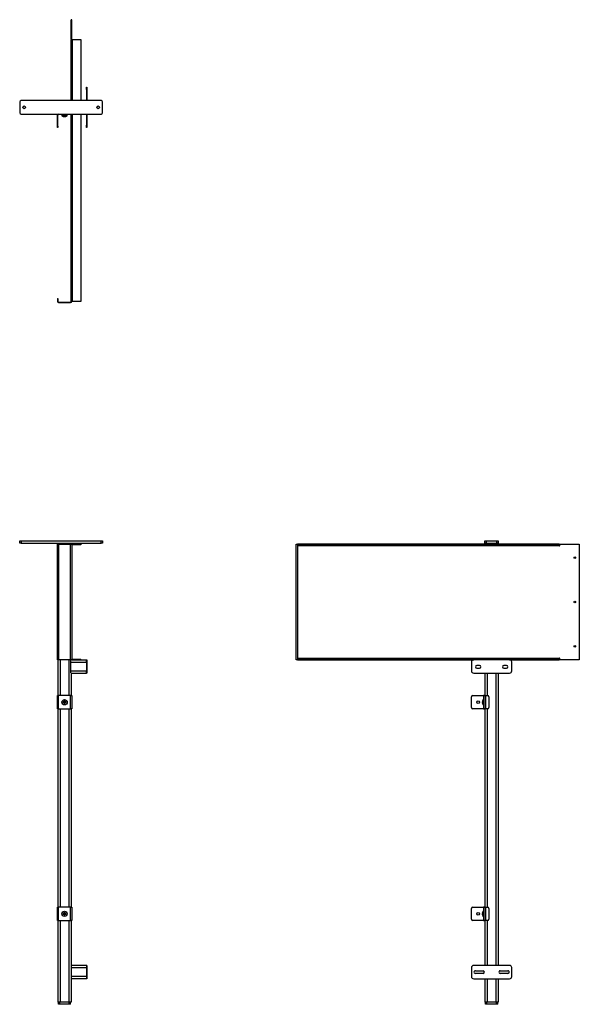
# Model space of a CAD drawing. Units: millimetres. Extents: x 798 to 2047, y -1322 to 877.
import ezdxf

# ---------------------------------------------------------------- set-up
doc = ezdxf.new("R2010")
doc.units = ezdxf.units.MM

msp = doc.modelspace()

# ---------------------------------------------------------------- linework, layer by layer
at = {"color": 7, "linetype": 'Continuous', "lineweight": 25}
for p, q in [((914, 877), (912.8, 877)), ((912.8, 834), (912.8, 877)), ((914, 834), (914, 877)), ((914, 834), (912.8, 834)), ((912.8, 834), (912.8, 833.6)), ((912.8, 833.6), (914, 833.6)), ((912.8, 833.6), (912.8, 833)), ((912.8, 833), (915.5, 833)), ((912.8, 696.2), (912.8, 833)), ((914, 833.6), (914, 834)), ((914, 833), (914, 833.6)), ((915.5, 833), (934, 833)), ((934, 833), (934, 696.2)), ((946.6, 721.2), (946.6, 726.2)), ((946.6, 726.2), (947.8, 726.2)), ((946.6, 726.2), (946.6, 721.2)), ((946.6, 726.2), (946.6, 726.2)), ((947.8, 726.2), (947.8, 721.2)), ((947.8, 721.2), (946.6, 721.2)), ((946.6, 721.2), (946.6, 696.2)), ((946.6, 721.2), (946.6, 696.2)), ((947.8, 721.2), (947.8, 696.2)), ((797.8, 693.2), (797.8, 669.2)), ((979.8, 696.2), (800.8, 696.2)), ((982.8, 669.2), (982.8, 693.2)), ((800.8, 666.2), (979.8, 666.2)), ((881.8, 639.2), (881.8, 663.5)), ((883.2, 663.5), (882, 663.5)), ((882, 639.2), (882, 663.5)), ((883.2, 639.2), (883.2, 663.5)), ((884.7, 665), (884.7, 666.2)), ((911.3, 665), (884.7, 665)), ((891.8, 665), (891.8, 662.6)), ((892, 665), (892, 662.6)), ((894.7, 660.8), (894.7, 660.9)), ((894.9, 660.8), (894.9, 660.9)), ((896.6, 660.5), (896.4, 660.5)), ((897.3, 660.5), (896.6, 660.5)), ((897.3, 660.9), (897.3, 660.5)), ((898.7, 660.5), (898.5, 660.5)), ((898.7, 660.5), (898.7, 660.9)), ((899.3, 660.5), (898.7, 660.5)), ((901.1, 660.9), (901.1, 660.8)), ((904, 662.6), (904, 665)), ((911.3, 666.2), (911.3, 665)), ((912.8, 247.7), (912.8, 666.2)), ((934, 666.2), (934, 247.7)), ((946.6, 666.2), (946.6, 641.2)), ((946.6, 666.2), (946.6, 641.2)), ((947.8, 666.2), (947.8, 641.2)), ((881.8, 636.2), (881.8, 639.2)), ((882, 636.2), (882, 639.2)), ((882, 639.2), (883.2, 639.2)), ((883.2, 639.2), (883.2, 636.2)), ((946.6, 641.2), (947.8, 641.2)), ((946.6, 636.2), (946.6, 641.2)), ((946.6, 641.2), (946.6, 636.2)), ((947.8, 641.2), (947.8, 636.2)), ((882, 636.2), (881.8, 636.2)), ((883.2, 636.2), (882, 636.2)), ((947.8, 636.2), (946.6, 636.2)), ((946.6, 636.2), (946.6, 636.2)), ((882, 254), (883.2, 254)), ((882, 254), (882, 247.7)), ((883.2, 247.7), (882, 247.7)), ((883.2, 254), (883.2, 247.7)), ((884.7, 246.2), (884.7, 245)), ((884.7, 246.2), (911.3, 246.2)), ((884.7, 245), (911.3, 245)), ((911.3, 246.2), (911.3, 245)), ((912.8, 247.7), (914, 247.7)), ((915.5, 247.7), (914, 247.7)), ((934, 247.7), (915.5, 247.7)), ((797.8, -292.2), (797.8, -287.2)), ((797.8, -287.2), (800.8, -287.2)), ((800.8, -292.2), (797.8, -292.2)), ((800.8, -287.2), (800.8, -292.2)), ((800.8, -287.2), (979.8, -287.2)), ((800.8, -292.2), (979.8, -292.2)), ((882, -552.6), (882, -294.6)), ((882, -294.6), (884.7, -294.6)), ((882.8, -292.2), (882.8, -294.6)), ((884.7, -294.6), (884.7, -552.6)), ((884.7, -294.6), (911.3, -294.6)), ((888, -292.2), (907.6, -292.2)), ((911.3, -552.6), (911.3, -294.6)), ((911.3, -294.6), (914, -294.6)), ((912.8, -292.2), (912.8, -294.6)), ((914, -294.6), (914, -295.1)), ((914, -295.1), (914, -297.3)), ((914, -297.3), (914, -549.9)), ((915.5, -295.8), (915.5, -294.6)), ((934, -294.6), (915.5, -294.6)), ((934, -295.8), (915.5, -295.8)), ((934, -294.6), (934, -295.8)), ((979.8, -292.2), (979.8, -287.2)), ((979.8, -287.2), (982.8, -287.2)), ((982.8, -292.2), (979.8, -292.2)), ((982.8, -287.2), (982.8, -292.2)), ((1415.2, -552.6), (1415.2, -294.6)), ((1415.2, -294.6), (1417.9, -294.6)), ((1417.9, -294.6), (1417.9, -295.8)), ((2003.2, -294.6), (1417.9, -294.6)), ((2003.2, -295.8), (1417.9, -295.8)), ((1417.9, -295.8), (1417.9, -297.3)), ((1417.9, -297.3), (2003.2, -297.3)), ((1417.9, -297.3), (1417.9, -549.9)), ((1836.4, -292.2), (1836.4, -287.2)), ((1836.4, -287.2), (1839.4, -287.2)), ((1836.4, -292.2), (1836.4, -294.6)), ((1839.4, -292.2), (1836.4, -292.2)), ((1839.4, -287.2), (1839.4, -292.2)), ((1839.4, -287.2), (1863.4, -287.2)), ((1839.4, -292.2), (1863.4, -292.2)), ((1863.4, -292.2), (1863.4, -287.2)), ((1863.4, -287.2), (1866.4, -287.2)), ((1866.4, -292.2), (1863.4, -292.2)), ((1866.4, -287.2), (1866.4, -292.2)), ((1866.4, -292.2), (1866.4, -294.6)), ((2003.2, -294.6), (2003.2, -295.8)), ((2003.2, -297.3), (2003.2, -295.8)), ((2003.2, -297.3), (2003.2, -297.9)), ((2003.2, -297.9), (2003.8, -297.9)), ((2003.8, -297.9), (2003.8, -295.8)), ((2003.8, -295.8), (2004.2, -295.8)), ((2004.2, -295.8), (2004.2, -294.6)), ((2004.2, -294.6), (2047.2, -294.6)), ((2047.2, -294.6), (2047.2, -552.6)), ((2003.8, -549.3), (2003.2, -549.3)), ((2003.2, -549.3), (2003.2, -549.9)), ((2003.8, -551.4), (2003.8, -549.3)), ((884.7, -552.6), (882, -552.6)), ((882.8, -552.6), (882.8, -632.6)), ((911.3, -552.6), (884.7, -552.6)), ((914, -552.6), (911.3, -552.6)), ((911.8, -557.8), (911.8, -553.6)), ((911.8, -557.8), (946.6, -557.8)), ((911.8, -577.4), (911.8, -557.8)), ((914, -549.9), (914, -552.2)), ((914, -552.2), (914, -552.6)), ((914, -552.6), (915.5, -552.6)), ((915.5, -551.4), (915.5, -552.6)), ((915.5, -551.4), (934, -551.4)), ((915.5, -552.6), (934, -552.6)), ((934, -552.6), (934, -551.4)), ((934, -552.6), (946.6, -552.6)), ((946.6, -557.6), (946.6, -552.6)), ((946.6, -552.6), (947.8, -552.6)), ((947.8, -557.6), (946.6, -557.6)), ((946.6, -557.6), (946.6, -577.6)), ((947.8, -552.6), (947.8, -557.6)), ((947.8, -557.6), (947.8, -577.6)), ((1417.9, -552.6), (1415.2, -552.6)), ((1417.9, -549.9), (1417.9, -551.4)), ((2003.2, -549.9), (1417.9, -549.9)), ((1417.9, -552.6), (1417.9, -551.4)), ((1417.9, -551.4), (2003.2, -551.4)), ((1417.9, -552.6), (1811.4, -552.6)), ((1806.4, -557.6), (1806.4, -577.6)), ((1891.4, -552.6), (1811.4, -552.6)), ((1824.4, -565.3), (1818.4, -565.3)), ((1818.4, -571.3), (1824.4, -571.3)), ((1884.5, -565.3), (1878.5, -565.3)), ((1878.5, -571.3), (1884.5, -571.3)), ((1891.4, -552.6), (2003.2, -552.6)), ((1896.4, -577.6), (1896.4, -557.6)), ((2003.2, -551.4), (2003.2, -549.9)), ((2003.2, -552.6), (2003.2, -551.4)), ((2004.2, -551.4), (2003.8, -551.4)), ((2004.2, -551.4), (2004.2, -552.6)), ((2047.2, -552.6), (2004.2, -552.6)), ((911.8, -581.7), (911.8, -577.4)), ((911.8, -577.4), (946.6, -577.4)), ((912.8, -582.6), (912.8, -632.6)), ((912.8, -582.6), (946.6, -582.6)), ((946.6, -582.6), (946.6, -577.6)), ((946.6, -577.6), (947.8, -577.6)), ((947.8, -582.6), (946.6, -582.6)), ((947.8, -577.6), (947.8, -582.6)), ((1811.4, -582.6), (1891.4, -582.6)), ((1836.4, -582.6), (1836.4, -632.6)), ((1866.4, -582.6), (1866.4, -1235.3)), ((882, -635.6), (882, -632.6)), ((882, -632.6), (883.2, -632.6)), ((882, -659.6), (882, -635.6)), ((883.2, -635.6), (882, -635.6)), ((883.2, -632.6), (883.2, -635.6)), ((884.7, -632.6), (883.2, -632.6)), ((883.2, -659.6), (883.2, -635.6)), ((884.7, -662.6), (884.7, -632.6)), ((911.3, -632.6), (884.7, -632.6)), ((911.3, -662.6), (911.3, -632.6)), ((911.3, -632.6), (914, -632.6)), ((914, -632.6), (914, -662.6)), ((1806.4, -659.6), (1806.4, -635.6)), ((1809.4, -632.6), (1833.7, -632.6)), ((1835.2, -632.6), (1833.7, -632.6)), ((1835.2, -632.6), (1837.9, -632.6)), ((1835.2, -662.6), (1835.2, -632.6)), ((1837.9, -632.6), (1837.9, -662.6)), ((1837.9, -632.6), (1842.2, -632.6)), ((1845.2, -635.6), (1845.2, -659.6)), ((882, -662.6), (882, -659.6)), ((882, -659.6), (883.2, -659.6)), ((883.2, -659.6), (883.2, -662.6)), ((896.6, -646.9), (894.9, -646.9)), ((894.9, -648.4), (896.6, -648.4)), ((896.3, -646.9), (896.3, -648.4)), ((897.3, -644.6), (897.3, -646.3)), ((898.7, -646), (897.3, -646)), ((897.3, -649), (897.3, -650.7)), ((897.3, -649.3), (898.7, -649.3)), ((898.7, -646.3), (898.7, -644.6)), ((898.7, -650.7), (898.7, -649)), ((901.1, -646.9), (899.3, -646.9)), ((899.3, -648.4), (901.1, -648.4)), ((899.6, -648.4), (899.6, -646.9)), ((1830.8, -646.9), (1830.8, -646.3)), ((1831.2, -646.9), (1830.8, -646.9)), ((1830.8, -649), (1830.8, -648.4)), ((1830.8, -648.4), (1831.2, -648.4)), ((1831.1, -644.5), (1831.2, -644.6)), ((1831.2, -650.7), (1831.1, -650.7)), ((1835.2, -641.6), (1832.9, -641.6)), ((1832.9, -653.6), (1835.2, -653.6)), ((883.2, -662.6), (882, -662.6)), ((882.8, -662.6), (882.8, -1105.2)), ((883.2, -662.6), (884.7, -662.6)), ((884.7, -662.6), (911.3, -662.6)), ((914, -662.6), (911.3, -662.6)), ((912.8, -662.6), (912.8, -1105.2)), ((1833.7, -662.6), (1809.4, -662.6)), ((1833.7, -662.6), (1835.2, -662.6)), ((1837.9, -662.6), (1835.2, -662.6)), ((1836.4, -662.6), (1836.4, -1105.2)), ((1842.2, -662.6), (1837.9, -662.6)), ((881.8, -1105.2), (883, -1105.2)), ((881.8, -1108.2), (881.8, -1105.2)), ((883, -1108.2), (881.8, -1108.2)), ((881.8, -1132.2), (881.8, -1108.2)), ((883, -1105.2), (883, -1108.2)), ((884.5, -1105.2), (883, -1105.2)), ((883, -1132.2), (883, -1108.2)), ((884.5, -1135.2), (884.5, -1105.2)), ((911.1, -1105.2), (884.5, -1105.2)), ((896.4, -1119.5), (894.7, -1119.5)), ((894.7, -1121), (896.4, -1121)), ((896.1, -1119.5), (896.1, -1121)), ((897.1, -1117.2), (897.1, -1118.9)), ((898.5, -1118.6), (897.1, -1118.6)), ((897.1, -1121.6), (897.1, -1123.3)), ((898.5, -1118.9), (898.5, -1117.2)), ((898.5, -1123.3), (898.5, -1121.6)), ((900.9, -1119.5), (899.1, -1119.5)), ((899.1, -1121), (900.9, -1121)), ((899.4, -1121), (899.4, -1119.5)), ((911.1, -1135.2), (911.1, -1105.2)), ((911.1, -1105.2), (913.8, -1105.2)), ((913.8, -1105.2), (913.8, -1135.2)), ((1806.4, -1132.2), (1806.4, -1108.2)), ((1809.4, -1105.2), (1833.7, -1105.2)), ((1830.8, -1119.5), (1830.8, -1118.9)), ((1831.2, -1119.5), (1830.8, -1119.5)), ((1830.8, -1121.6), (1830.8, -1121)), ((1830.8, -1121), (1831.2, -1121)), ((1831.1, -1117.1), (1831.2, -1117.2)), ((1835.2, -1114.2), (1832.9, -1114.2)), ((1835.2, -1105.2), (1833.7, -1105.2)), ((1835.2, -1105.2), (1837.9, -1105.2)), ((1835.2, -1135.2), (1835.2, -1105.2)), ((1837.9, -1105.2), (1837.9, -1135.2)), ((1837.9, -1105.2), (1842.2, -1105.2)), ((1845.2, -1108.2), (1845.2, -1132.2)), ((881.8, -1132.2), (883, -1132.2)), ((881.8, -1135.2), (881.8, -1132.2)), ((883, -1135.2), (881.8, -1135.2)), ((882.8, -1135.2), (882.8, -1317.2)), ((883, -1132.2), (883, -1135.2)), ((883, -1135.2), (884.5, -1135.2)), ((884.5, -1135.2), (911.1, -1135.2)), ((897.1, -1121.9), (898.5, -1121.9)), ((913.8, -1135.2), (911.1, -1135.2)), ((912.8, -1135.2), (912.8, -1235.3)), ((1833.7, -1135.2), (1809.4, -1135.2)), ((1831.2, -1123.3), (1831.1, -1123.3)), ((1832.9, -1126.2), (1835.2, -1126.2)), ((1833.7, -1135.2), (1835.2, -1135.2)), ((1837.9, -1135.2), (1835.2, -1135.2)), ((1836.4, -1135.2), (1836.4, -1235.3)), ((1842.2, -1135.2), (1837.9, -1135.2)), ((946.6, -1235.3), (912.8, -1235.3)), ((912.8, -1235.3), (912.8, -1240.5)), ((946.6, -1240.5), (912.8, -1240.5)), ((912.8, -1240.5), (912.8, -1260.1)), ((946.6, -1235.3), (946.6, -1240.3)), ((947.8, -1235.3), (946.6, -1235.3)), ((947.8, -1240.3), (946.6, -1240.3)), ((946.6, -1240.3), (946.6, -1260.3)), ((947.8, -1235.3), (947.8, -1240.3)), ((947.8, -1240.3), (947.8, -1260.3)), ((1806.4, -1240.3), (1806.4, -1260.3)), ((1891.4, -1235.3), (1811.4, -1235.3)), ((1815.4, -1247.3), (1832.3, -1247.3)), ((1832.3, -1253.2), (1815.4, -1253.2)), ((1870.6, -1247.3), (1887.5, -1247.3)), ((1887.5, -1253.2), (1870.6, -1253.2)), ((1896.4, -1260.3), (1896.4, -1240.3)), ((946.6, -1260.1), (912.8, -1260.1)), ((912.8, -1260.1), (912.8, -1265.3)), ((912.8, -1265.3), (912.8, -1317.2)), ((946.6, -1265.3), (912.8, -1265.3)), ((946.6, -1260.3), (946.6, -1265.3)), ((947.8, -1260.3), (946.6, -1260.3)), ((947.8, -1265.3), (946.6, -1265.3)), ((947.8, -1260.3), (947.8, -1265.3)), ((1811.4, -1265.3), (1891.4, -1265.3)), ((1836.4, -1265.3), (1836.4, -1317.2)), ((1866.4, -1265.3), (1866.4, -1317.2)), ((888, -1317.2), (882.8, -1317.2)), ((884.1, -1322.2), (884.1, -1317.2)), ((887.1, -1322.2), (887.1, -1317.2)), ((907.6, -1317.2), (888, -1317.2)), ((912.8, -1317.2), (907.6, -1317.2)), ((908.5, -1322.2), (908.5, -1317.2)), ((911.5, -1322.2), (911.5, -1317.2)), ((1841.6, -1317.2), (1836.4, -1317.2)), ((1837.7, -1322.2), (1837.7, -1317.2)), ((1840.7, -1322.2), (1840.7, -1317.2)), ((1861.2, -1317.2), (1841.6, -1317.2)), ((1866.4, -1317.2), (1861.2, -1317.2)), ((1862.1, -1322.2), (1862.1, -1317.2)), ((1865.1, -1322.2), (1865.1, -1317.2)), ((887.1, -1322.2), (884.1, -1322.2)), ((908.5, -1322.2), (887.1, -1322.2)), ((911.5, -1322.2), (908.5, -1322.2)), ((1840.7, -1322.2), (1837.7, -1322.2)), ((1862.1, -1322.2), (1840.7, -1322.2)), ((1865.1, -1322.2), (1862.1, -1322.2))]:
    msp.add_line(p, q, dxfattribs=at)
at = {"color": 8, "linetype": 'Continuous', "lineweight": 25}
for p, q in [((915.5, 696.2), (915.5, 833)), ((946.6, 721.2), (946.6, 721.2)), ((882, 663.5), (881.8, 663.5)), ((884.5, 666.1), (884.5, 666.2)), ((892, 662.6), (891.8, 662.6)), ((904, 662.6), (892, 662.6)), ((892.2, 662.2), (892, 662.2)), ((903.7, 662.2), (892.2, 662.2)), ((915.5, 247.7), (915.5, 666.2)), ((881.8, 639.2), (882, 639.2)), ((946.6, 641.2), (946.6, 641.2)), ((888, -292.2), (888, -294.6)), ((907.6, -292.2), (907.6, -294.6)), ((1841.6, -292.2), (1841.6, -294.6)), ((1861.2, -292.2), (1861.2, -294.6)), ((888, -552.6), (888, -632.6)), ((907.6, -552.6), (907.6, -632.6)), ((1841.6, -582.6), (1841.6, -632.6)), ((1861.2, -582.6), (1861.2, -1235.3)), ((1833.7, -632.6), (1833.7, -641.6)), ((1832.5, -647.6), (1832.5, -641.9)), ((1832.5, -653.4), (1832.5, -647.6)), ((1832.9, -647.6), (1832.9, -641.6)), ((1832.9, -653.6), (1832.9, -647.6)), ((1833.7, -653.6), (1833.7, -662.6)), ((888, -662.6), (888, -1105.2)), ((907.6, -662.6), (907.6, -1105.2)), ((1841.6, -662.6), (1841.6, -1105.2)), ((1832.5, -1120.2), (1832.5, -1114.5)), ((1832.5, -1126), (1832.5, -1120.2)), ((1832.9, -1120.2), (1832.9, -1114.2)), ((1832.9, -1126.2), (1832.9, -1120.2)), ((1833.7, -1105.2), (1833.7, -1114.2)), ((888, -1135.2), (888, -1317.2)), ((907.6, -1135.2), (907.6, -1317.2)), ((1833.7, -1126.2), (1833.7, -1135.2)), ((1841.6, -1135.2), (1841.6, -1235.3)), ((1841.6, -1265.3), (1841.6, -1317.2)), ((1861.2, -1265.3), (1861.2, -1317.2))]:
    msp.add_line(p, q, dxfattribs=at)
at = {"color": 7, "linetype": 'Continuous', "lineweight": 25}
for centre, radius in [((807.8, 681.2), 3), ((972.8, 681.2), 3), ((2037.2, -324.6), 1.75), ((2037.2, -423.6), 1.75), ((2037.2, -522.6), 1.75), ((898, -647.6), 6), ((898, -647.6), 5.77), ((1821.4, -647.6), 3), ((897.8, -1120.2), 6), ((897.8, -1120.2), 5.77), ((1821.4, -1120.2), 3)]:
    msp.add_circle(centre, radius, dxfattribs=at)
for centre, radius, start, end in [((800.8, 693.2), 3, 90, 180), ((979.8, 693.2), 3, 0, 90), ((800.8, 669.2), 3, 180, 270), ((884.5, 663.5), 2.7, 90, 180), ((884.7, 663.5), 2.7, 90, 180), ((884.7, 663.5), 1.5, 90, 180), ((892.3, 662.6), 0.54, 180, 234.7485), ((892.5, 662.6), 0.54, 180, 234.7485), ((897.8, 670.4), 10, 234.7485, 251.9181), ((898, 670.4), 10, 234.7485, 251.9181), ((897.8, 670.4), 9.97, 251.9395, 262.2933), ((898, 670.4), 9.97, 251.9395, 262.2933), ((897.8, 671.9), 11.1, 267.3551, 270.5185), ((898, 671.9), 11.1, 266.3161, 273.6839), ((898, 670.4), 9.97, 277.7067, 288.0605), ((898, 670.4), 10, 288.0819, 305.2515), ((903.4, 662.6), 0.54, 305.2515, 0), ((911.3, 667.7), 2.7, 270, 303.749), ((979.8, 669.2), 3, 270, 0), ((884.7, 247.7), 2.7, 180, 270), ((884.7, 247.7), 1.5, 180, 270), ((911.3, 247.7), 2.7, 270, 360), ((911.3, 247.7), 1.5, 270, 0), ((915.5, -297.3), 2.7, 90, 123.749), ((915.5, -297.3), 1.5, 90, 180), ((915.5, -549.9), 1.5, 180, 270), ((915.5, -549.9), 2.7, 236.251, 270), ((1811.4, -557.6), 5, 90, 180), ((1818.4, -568.3), 3, 90, 270), ((1824.4, -568.3), 3, 270, 90), ((1878.5, -568.3), 3, 90, 270), ((1884.5, -568.3), 3, 270, 90), ((1891.4, -557.6), 5, 0, 90), ((1811.4, -577.6), 5, 180, 270), ((1891.4, -577.6), 5, 270, 0), ((1809.4, -635.6), 3, 90, 180), ((1842.2, -635.6), 3, 0, 90), ((917, -647.6), 22.1, 178.1626, 181.8374), ((898, -647.6), 1.51, 117.9589, 152.0411), ((898, -647.6), 1.51, 207.9589, 242.0411), ((898, -647.6), 1.28, 146.3257, 213.6743), ((898, -647.6), 1.28, 123.6743, 146.3257), ((898, -647.6), 1.28, 213.6743, 236.3257), ((898, -666.7), 22.1, 88.1626, 91.8374), ((898, -647.6), 1.28, 56.3257, 123.6743), ((898, -647.6), 1.28, 236.3257, 303.6743), ((898, -628.6), 22.1, 268.1626, 271.8374), ((898, -647.6), 1.51, 27.9589, 62.0411), ((898, -647.6), 1.28, 33.6743, 56.3257), ((898, -647.6), 1.51, 297.9589, 332.0411), ((898, -647.6), 1.28, 303.6743, 326.3257), ((898, -647.6), 1.28, 326.3257, 33.6743), ((878.9, -647.6), 22.1, 358.1626, 1.8374), ((1809.4, -659.6), 3, 180, 270), ((1840.6, -647.6), 9.97, 161.9395, 172.2933), ((1840.6, -647.6), 9.97, 187.7067, 198.0605), ((1840.6, -647.6), 10, 144.7485, 161.9181), ((1842.2, -647.6), 11.1, 176.3161, 183.6839), ((1840.6, -647.6), 10, 198.0819, 215.2515), ((1832.9, -642.2), 0.54, 90, 144.7485), ((1832.9, -653.1), 0.54, 215.2515, 270), ((1842.2, -659.6), 3, 270, 0), ((916.8, -1120.2), 22.1, 178.1626, 181.8374), ((897.8, -1120.2), 1.51, 117.9589, 152.0411), ((897.8, -1120.2), 1.51, 207.9589, 242.0411), ((897.8, -1120.2), 1.28, 146.3257, 213.6743), ((897.8, -1120.2), 1.28, 123.6743, 146.3257), ((897.8, -1120.2), 1.28, 213.6743, 236.3257), ((897.8, -1139.3), 22.1, 88.1626, 91.8374), ((897.8, -1120.2), 1.28, 56.3257, 123.6743), ((897.8, -1120.2), 1.28, 236.3257, 303.6743), ((897.8, -1120.2), 1.51, 27.9589, 62.0411), ((897.8, -1120.2), 1.28, 33.6743, 56.3257), ((897.8, -1120.2), 1.51, 297.9589, 332.0411), ((897.8, -1120.2), 1.28, 303.6743, 326.3257), ((897.8, -1120.2), 1.28, 326.3257, 33.6743), ((878.7, -1120.2), 22.1, 358.1626, 1.8374), ((1809.4, -1108.2), 3, 90, 180), ((1840.6, -1120.2), 9.97, 161.9395, 172.2933), ((1840.6, -1120.2), 9.97, 187.7067, 198.0605), ((1840.6, -1120.2), 10, 144.7485, 161.9181), ((1842.2, -1120.2), 11.1, 176.3161, 183.6839), ((1832.9, -1114.8), 0.54, 90, 144.7485), ((1842.2, -1108.2), 3, 0, 90), ((897.8, -1101.2), 22.1, 268.1626, 271.8374), ((1809.4, -1132.2), 3, 180, 270), ((1840.6, -1120.2), 10, 198.0819, 215.2515), ((1832.9, -1125.7), 0.54, 215.2515, 270), ((1842.2, -1132.2), 3, 270, 0), ((1811.4, -1240.3), 5, 90, 180), ((1815.1, -1250.3), 3, 84.1356, 275.8644), ((1832.3, -1250.3), 2.98, 270.0064, 90.0064), ((1870.6, -1250.3), 2.98, 89.9936, 269.9936), ((1887.8, -1250.3), 3, 264.1356, 95.8644), ((1891.4, -1240.3), 5, 0, 90), ((1811.4, -1260.3), 5, 180, 270), ((1891.4, -1260.3), 5, 270, 0)]:
    msp.add_arc(centre, radius, start, end, dxfattribs=at)

doc.saveas('drawing.dxf')
